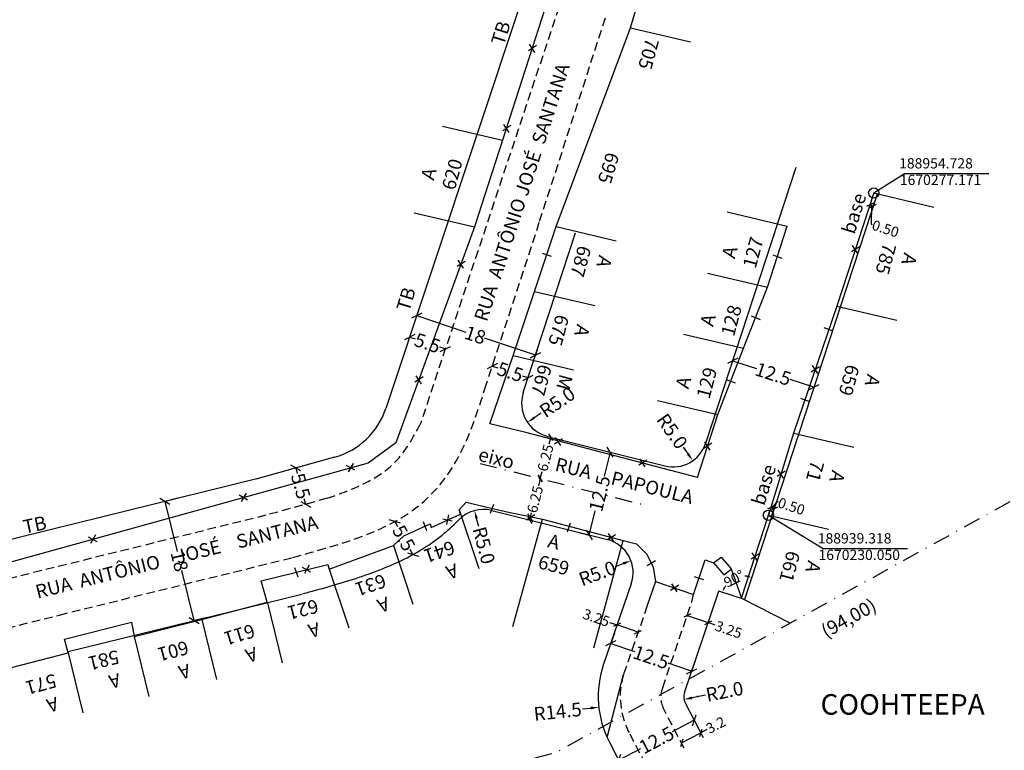
# Model space of a CAD drawing. Extents: x 188713 to 189057, y 1669998 to 1670392.
# Drawn here: x 188830 to 188974, y 1670196 to 1670303 of the extents above; entities that cross this region are included whole.
import ezdxf

# ---------------------------------------------------------------- set-up
doc = ezdxf.new("R2010")
doc.units = 0
doc.header["$LTSCALE"] = 5
doc.header["$MEASUREMENT"] = 0
doc.header["$PDMODE"] = 2
doc.header["$PDSIZE"] = -0.5
doc.linetypes.add('DASHDOT', pattern=[1, 0.5, -0.25, 0, -0.25])
doc.linetypes.add('DASHED2', pattern=[0.375, 0.25, -0.125])
doc.layers.get('0').update_dxf_attribs({"linetype": 'CONTINUOUS'})
doc.layers.get('DEFPOINTS').update_dxf_attribs({"linetype": 'CONTINUOUS'})
for name, color, linetype in [('T-ALINH-PROJ-C', 6, 'CONTINUOUS'), ('T-DIVIS-EXIS', 7, 'CONTINUOUS'), ('T-EIXO', 30, 'DASHDOT'), ('T-Mat_Coohteepa', 5, 'DASHDOT'), ('T-MFIO-EXI', 7, 'DASHED2'), ('T-TEXTP', 7, 'CONTINUOUS')]:
    doc.layers.add(name, color=color, linetype=linetype)
doc.styles.get("Standard").update_dxf_attribs({"font": 'ARIAL.TTF'})
doc.dimstyles.get("Standard").update_dxf_attribs({"dimtxt": 0.18, "dimasz": 0.18, "dimexe": 0.18, "dimexo": 0.0625, "dimgap": 0.09, "dimtad": 0, "dimtih": 1, "dimtoh": 1, "dimdec": 4, "dimzin": 0, "dimdsep": 46, "dimtxsty": 'Standard', "dimcen": 0.09, "dimadec": 0, "dimazin": 0, "dimtfac": 1, "dimtdec": 4, "dimtofl": 0, "dimtmove": 0, "dimatfit": 0, "dimfxl": 0, "dimtolj": 1, "dimtzin": 0, "dimarcsym": 0})

# ---------------------------------------------------------------- blocks, each defined once
blk = doc.blocks.new('_Oblique')
at = {"color": 0, "linetype": 'ByBlock', "lineweight": -2}
blk.add_line((-0.5, -0.5), (0.5, 0.5), dxfattribs=at)
blk = doc.blocks.new('*D53')
at = {"layer": 'DEFPOINTS', "color": 0}
for p in [(188917.19, 1670214.01), (188917.21, 1670214.06), (188920.28, 1670213)]:
    blk.add_point(p, dxfattribs=at)
at = {"layer": 'T-ALINH-PROJ-C', "color": 0, "lineweight": -2}
for p, q in [((188916.07, 1670214.39), (188917.19, 1670214.01)), ((188917.19, 1670214), (188917.13, 1670213.84)), ((188920.26, 1670212.95), (188917.19, 1670214.01)), ((188920.26, 1670212.94), (188920.2, 1670212.78))]:
    blk.add_line(p, q, dxfattribs=at)
at = {"layer": 'T-ALINH-PROJ-C', "color": 0, "lineweight": -2, "xscale": 0.8, "yscale": 0.8, "zscale": 0.8}
for p, rotation in [((188917.19, 1670214.01), 160.9532575695578), ((188920.26, 1670212.95), 340.9532575695578)]:
    blk.add_blockref('_Oblique', p, dxfattribs=dict(at, rotation=rotation))
at = {"layer": 'T-ALINH-PROJ-C', "color": 0, "insert": (188914.14, 1670215.06), "char_height": 1.5, "attachment_point": 5, "rotation": 340.9533}
blk.add_mtext('\\A1;3.25', dxfattribs=at)
blk = doc.blocks.new('*D54')
at = {"layer": 'DEFPOINTS', "color": 0}
for p in [(188927.44, 1670215.39), (188930.51, 1670214.35), (188930.51, 1670214.35)]:
    blk.add_point(p, dxfattribs=at)
at = {"layer": 'T-ALINH-PROJ-C', "color": 0, "lineweight": -2}
for p, q in [((188927.42, 1670215.33), (188927.38, 1670215.22)), ((188927.44, 1670215.39), (188930.51, 1670214.35)), ((188930.49, 1670214.29), (188930.46, 1670214.18)), ((188931.55, 1670213.99), (188930.51, 1670214.35))]:
    blk.add_line(p, q, dxfattribs=at)
at = {"layer": 'T-ALINH-PROJ-C', "color": 0, "lineweight": -2, "xscale": 0.8, "yscale": 0.8, "zscale": 0.8}
for p, rotation in [((188927.44, 1670215.39), 161.1980358947618), ((188930.51, 1670214.35), 341.1980358947618)]:
    blk.add_blockref('_Oblique', p, dxfattribs=dict(at, rotation=rotation))
at = {"layer": 'T-ALINH-PROJ-C', "color": 0, "insert": (188933.49, 1670213.33), "char_height": 1.5, "attachment_point": 5, "rotation": 341.198}
blk.add_mtext('\\A1;3.25', dxfattribs=at)
blk = doc.blocks.new('*D55')
at = {"layer": 'DEFPOINTS', "color": 0}
for p in [(188955.2, 1670277.02), (188933.55, 1670220.28), (188932.09, 1670218.96), (188935.82, 1670217.74), (188935.82, 1670217.74)]:
    blk.add_point(p, dxfattribs=at)
at = {"layer": 'T-ALINH-PROJ-C', "color": 0, "lineweight": -2}
for start, end in [(85.3911, 89.5794), (144.2013, 148.3896)]:
    blk.add_arc((188935.82, 1670217.74), 3.4, start, end, dxfattribs=at)
at = {"layer": 'T-ALINH-PROJ-C', "color": 0}
for points in [[(188936.12, 1670221.27), (188936.07, 1670221), (188936.88, 1670220.98)], [(188933.04, 1670219.47), (188932.8, 1670219.58), (188932.58, 1670218.8)]]:
    blk.add_solid(points, dxfattribs=at)
at = {"layer": 'T-ALINH-PROJ-C', "color": 0, "insert": (188934.28, 1670220.78), "char_height": 1.5, "attachment_point": 5, "rotation": 26.8903}
blk.add_mtext('\\A1;90°', dxfattribs=at)
blk = doc.blocks.new('*D56')
at = {"layer": 'DEFPOINTS', "color": 0}
for p in [(188928.48, 1670200.07), (188928.48, 1670200.07), (188917.41, 1670194.26)]:
    blk.add_point(p, dxfattribs=at)
at = {"layer": 'T-ALINH-PROJ-C', "color": 0, "lineweight": -2}
for p, q in [((188928.48, 1670200.07), (188925.25, 1670198.38)), ((188928.51, 1670200.02), (188928.56, 1670199.91)), ((188917.41, 1670194.26), (188920.64, 1670195.96)), ((188917.44, 1670194.21), (188917.5, 1670194.11))]:
    blk.add_line(p, q, dxfattribs=at)
at = {"layer": 'T-ALINH-PROJ-C', "color": 0, "lineweight": -2, "xscale": 1.2, "yscale": 1.2, "zscale": 1.2}
for p, rotation in [((188928.48, 1670200.07), 27.69103418913873), ((188917.41, 1670194.26), 207.6910341891387)]:
    blk.add_blockref('_Oblique', p, dxfattribs=dict(at, rotation=rotation))
at = {"layer": 'T-ALINH-PROJ-C', "color": 0, "insert": (188922.95, 1670197.17), "char_height": 2, "attachment_point": 5, "rotation": 27.691}
blk.add_mtext('\\A1;12.5', dxfattribs=at)
blk = doc.blocks.new('*D57')
at = {"layer": 'DEFPOINTS', "color": 0}
for p in [(188929.44, 1670198.24), (188929.53, 1670198.08), (188926.69, 1670196.59)]:
    blk.add_point(p, dxfattribs=at)
at = {"layer": 'T-ALINH-PROJ-C', "color": 0, "lineweight": -2}
for p, q in [((188929.5, 1670198.14), (188929.36, 1670198.4)), ((188930.33, 1670198.71), (188929.44, 1670198.24)), ((188926.66, 1670196.65), (188926.52, 1670196.91)), ((188926.61, 1670196.75), (188929.44, 1670198.24))]:
    blk.add_line(p, q, dxfattribs=at)
at = {"layer": 'T-ALINH-PROJ-C', "color": 0, "lineweight": -2, "xscale": 0.8, "yscale": 0.8, "zscale": 0.8}
for p, rotation in [((188929.44, 1670198.24), 27.69103418341707), ((188926.61, 1670196.75), 207.691034183417)]:
    blk.add_blockref('_Oblique', p, dxfattribs=dict(at, rotation=rotation))
at = {"layer": 'T-ALINH-PROJ-C', "color": 0, "insert": (188931.62, 1670199.38), "char_height": 1.5, "attachment_point": 5, "rotation": 27.691}
blk.add_mtext('\\A1;3.2', dxfattribs=at)
blk = doc.blocks.new('*D59')
at = {"layer": 'DEFPOINTS', "color": 0}
for p in [(188916.8, 1670212.88), (188916.26, 1670211.32), (188928.62, 1670208.8)]:
    blk.add_point(p, dxfattribs=at)
at = {"layer": 'T-ALINH-PROJ-C', "color": 0, "lineweight": -2}
for p, q in [((188916.78, 1670212.82), (188916.2, 1670211.15)), ((188916.26, 1670211.32), (188919.71, 1670210.13)), ((188928.09, 1670207.24), (188924.63, 1670208.43)), ((188928.6, 1670208.74), (188928.03, 1670207.07))]:
    blk.add_line(p, q, dxfattribs=at)
at = {"layer": 'T-ALINH-PROJ-C', "color": 0, "lineweight": -2, "xscale": 1.2, "yscale": 1.2, "zscale": 1.2}
for p, rotation in [((188916.26, 1670211.32), 160.9532575726738), ((188928.09, 1670207.24), 340.9532575726737)]:
    blk.add_blockref('_Oblique', p, dxfattribs=dict(at, rotation=rotation))
at = {"layer": 'T-ALINH-PROJ-C', "color": 0, "insert": (188922.17, 1670209.28), "char_height": 2, "attachment_point": 5, "rotation": 340.9533}
blk.add_mtext('\\A1;12.5', dxfattribs=at)
blk = doc.blocks.new('*D60')
at = {"layer": 'DEFPOINTS', "color": 0}
for p in [(188926.97, 1670203.12), (188928.94, 1670203.51)]:
    blk.add_point(p, dxfattribs=at)
at = {"layer": 'T-ALINH-PROJ-C', "color": 0, "lineweight": -2}
blk.add_line((188930.09, 1670203.73), (188928.15, 1670203.35), dxfattribs=at)
at = {"layer": 'T-ALINH-PROJ-C', "color": 0}
blk.add_solid([(188928.11, 1670203.55), (188928.19, 1670203.16), (188926.97, 1670203.12)], dxfattribs=at)
at = {"layer": 'T-ALINH-PROJ-C', "color": 0, "insert": (188932.9, 1670204.29), "char_height": 2, "attachment_point": 5, "rotation": 11.1507}
blk.add_mtext('\\A1;R2.0', dxfattribs=at)
blk = doc.blocks.new('*D61')
at = {"layer": 'DEFPOINTS', "color": 0}
for p in [(188928.92, 1670203.56), (188914.51, 1670201.99)]:
    blk.add_point(p, dxfattribs=at)
at = {"layer": 'T-ALINH-PROJ-C', "color": 0, "lineweight": -2}
for p, q in [((188928.83, 1670203.56), (188929.01, 1670203.56)), ((188928.92, 1670203.47), (188928.92, 1670203.65)), ((188912.12, 1670201.73), (188913.31, 1670201.86))]:
    blk.add_line(p, q, dxfattribs=at)
at = {"layer": 'T-ALINH-PROJ-C', "color": 0}
blk.add_solid([(188913.29, 1670202.06), (188913.34, 1670201.66), (188914.51, 1670201.99)], dxfattribs=at)
at = {"layer": 'T-ALINH-PROJ-C', "color": 0, "insert": (188908.49, 1670201.34), "char_height": 2, "attachment_point": 5, "rotation": 6.2113}
blk.add_mtext('\\A1;R14.5', dxfattribs=at)
blk = doc.blocks.new('*D62')
at = {"layer": 'DEFPOINTS', "color": 0}
for p in [(188919.21, 1670223.42), (188914.53, 1670221.64)]:
    blk.add_point(p, dxfattribs=at)
at = {"layer": 'T-ALINH-PROJ-C', "color": 0, "lineweight": -2}
blk.add_line((188916.96, 1670222.57), (188918.09, 1670222.99), dxfattribs=at)
at = {"layer": 'T-ALINH-PROJ-C', "color": 0}
blk.add_solid([(188918.02, 1670223.18), (188918.16, 1670222.81), (188919.21, 1670223.42)], dxfattribs=at)
at = {"layer": 'T-ALINH-PROJ-C', "color": 0, "insert": (188914.29, 1670221.55), "char_height": 2, "attachment_point": 5, "rotation": 20.8281}
blk.add_mtext('\\A1;R5.0', dxfattribs=at)
blk = doc.blocks.new('*D63')
at = {"layer": 'DEFPOINTS', "color": 0}
for p in [(188925.38, 1670242.11), (188928.25, 1670238.02)]:
    blk.add_point(p, dxfattribs=at)
at = {"layer": 'T-ALINH-PROJ-C', "color": 0, "lineweight": -2}
blk.add_line((188926.87, 1670239.99), (188927.56, 1670239), dxfattribs=at)
at = {"layer": 'T-ALINH-PROJ-C', "color": 0}
blk.add_solid([(188927.72, 1670239.12), (188927.4, 1670238.89), (188928.25, 1670238.02)], dxfattribs=at)
at = {"layer": 'T-ALINH-PROJ-C', "color": 0, "insert": (188925.23, 1670242.33), "char_height": 2, "attachment_point": 5, "rotation": 305.0382}
blk.add_mtext('\\A1;R5.0', dxfattribs=at)
blk = doc.blocks.new('*D64')
at = {"layer": 'DEFPOINTS', "color": 0}
for p in [(188896.33, 1670230.73), (188897.63, 1670225.9)]:
    blk.add_point(p, dxfattribs=at)
at = {"layer": 'T-ALINH-PROJ-C', "color": 0, "lineweight": -2}
blk.add_line((188896.95, 1670228.41), (188896.64, 1670229.57), dxfattribs=at)
at = {"layer": 'T-ALINH-PROJ-C', "color": 0}
blk.add_solid([(188896.83, 1670229.62), (188896.45, 1670229.52), (188896.33, 1670230.73)], dxfattribs=at)
at = {"layer": 'T-ALINH-PROJ-C', "color": 0, "insert": (188897.69, 1670225.65), "char_height": 2, "attachment_point": 5, "rotation": 285.0316}
blk.add_mtext('\\A1;R5.0', dxfattribs=at)
blk = doc.blocks.new('*D65')
at = {"layer": 'DEFPOINTS', "color": 0}
for p in [(188908.22, 1670246.44), (188904.08, 1670243.63)]:
    blk.add_point(p, dxfattribs=at)
at = {"layer": 'T-ALINH-PROJ-C', "color": 0, "lineweight": -2}
blk.add_line((188906.07, 1670244.98), (188905.07, 1670244.3), dxfattribs=at)
at = {"layer": 'T-ALINH-PROJ-C', "color": 0}
blk.add_solid([(188904.96, 1670244.47), (188905.19, 1670244.14), (188904.08, 1670243.63)], dxfattribs=at)
at = {"layer": 'T-ALINH-PROJ-C', "color": 0, "insert": (188908.44, 1670246.58), "char_height": 2, "attachment_point": 5, "rotation": 34.1751}
blk.add_mtext('\\A1;R5.0', dxfattribs=at)
blk = doc.blocks.new('*D66')
at = {"layer": 'DEFPOINTS', "color": 0}
for p in [(188914.76, 1670239.63), (188916.16, 1670239.28), (188911.71, 1670227.51)]:
    blk.add_point(p, dxfattribs=at)
at = {"layer": 'T-ALINH-PROJ-C', "color": 0, "lineweight": -2}
for p, q in [((188914.82, 1670239.62), (188916.34, 1670239.24)), ((188916.16, 1670239.28), (188915.27, 1670235.74)), ((188913.11, 1670227.16), (188914, 1670230.7)), ((188911.77, 1670227.5), (188913.28, 1670227.11))]:
    blk.add_line(p, q, dxfattribs=at)
at = {"layer": 'T-ALINH-PROJ-C', "color": 0, "lineweight": -2, "xscale": 1.2, "yscale": 1.2, "zscale": 1.2}
for p, rotation in [((188916.16, 1670239.28), 75.86343177229077), ((188913.11, 1670227.16), 255.8634317722907)]:
    blk.add_blockref('_Oblique', p, dxfattribs=dict(at, rotation=rotation))
at = {"layer": 'T-ALINH-PROJ-C', "color": 0, "insert": (188914.64, 1670233.22), "char_height": 2, "attachment_point": 5, "rotation": 75.8634}
blk.add_mtext('\\A1;12.5', dxfattribs=at)
blk = doc.blocks.new('*D67')
at = {"layer": 'DEFPOINTS', "color": 0}
for p in [(188907.66, 1670241.42), (188905.95, 1670235.41), (188906.13, 1670235.36)]:
    blk.add_point(p, dxfattribs=at)
at = {"layer": 'T-ALINH-PROJ-C', "color": 0, "lineweight": -2}
for p, q in [((188907.47, 1670241.47), (188907.21, 1670240.42)), ((188907.6, 1670241.44), (188907.3, 1670241.51)), ((188905.95, 1670235.41), (188906.21, 1670236.45)), ((188906.07, 1670235.38), (188905.77, 1670235.45))]:
    blk.add_line(p, q, dxfattribs=at)
at = {"layer": 'T-ALINH-PROJ-C', "color": 0, "lineweight": -2, "xscale": 0.8, "yscale": 0.8, "zscale": 0.8}
for p, rotation in [((188907.47, 1670241.47), 75.86343177384887), ((188905.95, 1670235.41), 255.8634317738489)]:
    blk.add_blockref('_Oblique', p, dxfattribs=dict(at, rotation=rotation))
at = {"layer": 'T-ALINH-PROJ-C', "color": 0, "insert": (188906.71, 1670238.44), "char_height": 1.5, "attachment_point": 5, "rotation": 75.8634}
blk.add_mtext('\\A1;6.25', dxfattribs=at)
blk = doc.blocks.new('*D68')
at = {"layer": 'DEFPOINTS', "color": 0}
for p in [(188906.13, 1670235.36), (188904.42, 1670229.35), (188904.42, 1670229.35)]:
    blk.add_point(p, dxfattribs=at)
at = {"layer": 'T-ALINH-PROJ-C', "color": 0, "lineweight": -2}
for p, q in [((188905.95, 1670235.41), (188905.68, 1670234.36)), ((188906.07, 1670235.38), (188905.77, 1670235.45)), ((188904.42, 1670229.35), (188904.68, 1670230.39)), ((188904.48, 1670229.33), (188904.59, 1670229.3))]:
    blk.add_line(p, q, dxfattribs=at)
at = {"layer": 'T-ALINH-PROJ-C', "color": 0, "lineweight": -2, "xscale": 0.8, "yscale": 0.8, "zscale": 0.8}
for p, rotation in [((188905.95, 1670235.41), 75.86343177384894), ((188904.42, 1670229.35), 255.8634317738489)]:
    blk.add_blockref('_Oblique', p, dxfattribs=dict(at, rotation=rotation))
at = {"layer": 'T-ALINH-PROJ-C', "color": 0, "insert": (188905.18, 1670232.38), "char_height": 1.5, "attachment_point": 5, "rotation": 75.8634}
blk.add_mtext('\\A1;6.25', dxfattribs=at)
blk = doc.blocks.new('*D69')
at = {"layer": 'DEFPOINTS', "color": 0}
for p in [(188939.32, 1670230.05), (188940.17, 1670231.04), (188939.79, 1670229.89)]:
    blk.add_point(p, dxfattribs=at)
at = {"layer": 'T-ALINH-PROJ-C', "color": 0, "lineweight": -2}
for p, q in [((188939.93, 1670231.12), (188940.58, 1670232.05)), ((188940.58, 1670232.05), (188940.75, 1670231.99)), ((188939.34, 1670230.11), (188939.75, 1670231.37)), ((188939.69, 1670231.2), (188940.17, 1670231.04)), ((188939.81, 1670229.95), (188940.22, 1670231.21))]:
    blk.add_line(p, q, dxfattribs=at)
at = {"layer": 'T-ALINH-PROJ-C', "color": 0, "lineweight": -2, "xscale": 0.8, "yscale": 0.8, "zscale": 0.8}
for p, rotation in [((188939.69, 1670231.2), 161.8903493901889), ((188940.17, 1670231.04), 341.8903493901888)]:
    blk.add_blockref('_Oblique', p, dxfattribs=dict(at, rotation=rotation))
at = {"layer": 'T-ALINH-PROJ-C', "color": 0, "insert": (188942.68, 1670231.36), "char_height": 1.5, "attachment_point": 5, "rotation": 341.8903}
blk.add_mtext('\\A1;0.50', dxfattribs=at)
blk = doc.blocks.new('*D70')
at = {"layer": 'DEFPOINTS', "color": 0}
for p in [(188954.73, 1670277.17), (188955.2, 1670277.02), (188954.64, 1670275.28)]:
    blk.add_point(p, dxfattribs=at)
at = {"layer": 'T-ALINH-PROJ-C', "color": 0, "lineweight": -2}
for p, q in [((188954.16, 1670275.44), (188954.64, 1670275.28)), ((188954.4, 1670275.36), (188954.33, 1670272.63)), ((188954.33, 1670272.63), (188954.5, 1670272.58))]:
    blk.add_line(p, q, dxfattribs=at)
at = {"layer": 'T-ALINH-PROJ-C', "color": 0, "lineweight": -2, "xscale": 0.8, "yscale": 0.8, "zscale": 0.8}
for p, rotation in [((188954.16, 1670275.44), 161.8903493637934), ((188954.64, 1670275.28), 341.8903493637934)]:
    blk.add_blockref('_Oblique', p, dxfattribs=dict(at, rotation=rotation))
at = {"layer": 'T-ALINH-PROJ-C', "color": 0, "insert": (188956.44, 1670271.95), "char_height": 1.5, "attachment_point": 5, "rotation": 341.8903}
blk.add_mtext('\\A1;0.50', dxfattribs=at)
blk = doc.blocks.new('*D71')
at = {"layer": 'DEFPOINTS', "color": 0}
for p in [(188934.08, 1670252.64), (188934.08, 1670252.64), (188945.96, 1670248.76)]:
    blk.add_point(p, dxfattribs=at)
at = {"layer": 'T-ALINH-PROJ-C', "color": 0, "lineweight": -2}
for p, q in [((188934.06, 1670252.58), (188934.03, 1670252.47)), ((188934.08, 1670252.64), (188937.55, 1670251.51)), ((188945.96, 1670248.76), (188942.49, 1670249.89)), ((188945.94, 1670248.7), (188945.91, 1670248.59))]:
    blk.add_line(p, q, dxfattribs=at)
at = {"layer": 'T-ALINH-PROJ-C', "color": 0, "lineweight": -2, "xscale": 1.2, "yscale": 1.2, "zscale": 1.2}
for p, rotation in [((188934.08, 1670252.64), 161.890349355165), ((188945.96, 1670248.76), 341.890349355165)]:
    blk.add_blockref('_Oblique', p, dxfattribs=dict(at, rotation=rotation))
at = {"layer": 'T-ALINH-PROJ-C', "color": 0, "insert": (188940.02, 1670250.7), "char_height": 2, "attachment_point": 5, "rotation": 341.8903}
blk.add_mtext('\\A1;12.5', dxfattribs=at)
blk = doc.blocks.new('*D72')
at = {"layer": 'DEFPOINTS', "color": 0}
for p in [(188884.68, 1670229.13), (188887.32, 1670224.3), (188887.32, 1670224.3)]:
    blk.add_point(p, dxfattribs=at)
at = {"layer": 'T-ALINH-PROJ-C', "color": 0, "lineweight": -2}
for p, q in [((188884.68, 1670229.13), (188885.08, 1670228.4)), ((188884.73, 1670229.16), (188884.83, 1670229.21)), ((188887.32, 1670224.3), (188886.92, 1670225.03)), ((188887.37, 1670224.33), (188887.48, 1670224.39))]:
    blk.add_line(p, q, dxfattribs=at)
at = {"layer": 'T-ALINH-PROJ-C', "color": 0, "lineweight": -2, "xscale": 1.2, "yscale": 1.2, "zscale": 1.2}
for p, rotation in [((188884.68, 1670229.13), 118.7148163277495), ((188887.32, 1670224.3), 298.7148163277495)]:
    blk.add_blockref('_Oblique', p, dxfattribs=dict(at, rotation=rotation))
at = {"layer": 'T-ALINH-PROJ-C', "color": 0, "insert": (188886, 1670226.71), "char_height": 2, "attachment_point": 5, "rotation": 298.7148}
blk.add_mtext('\\A1;5.5', dxfattribs=at)
blk = doc.blocks.new('*D73')
at = {"layer": 'DEFPOINTS', "color": 0}
for p in [(188898.94, 1670251.85), (188898.94, 1670251.85), (188904.17, 1670250.14)]:
    blk.add_point(p, dxfattribs=at)
at = {"layer": 'T-ALINH-PROJ-C', "color": 0, "lineweight": -2}
for p, q in [((188898.94, 1670251.85), (188899.73, 1670251.59)), ((188898.96, 1670251.91), (188899, 1670252.02)), ((188904.17, 1670250.14), (188903.38, 1670250.4)), ((188904.19, 1670250.2), (188904.22, 1670250.31))]:
    blk.add_line(p, q, dxfattribs=at)
at = {"layer": 'T-ALINH-PROJ-C', "color": 0, "lineweight": -2, "xscale": 1.2, "yscale": 1.2, "zscale": 1.2}
for p, rotation in [((188898.94, 1670251.85), 161.925906027191), ((188904.17, 1670250.14), 341.925906027191)]:
    blk.add_blockref('_Oblique', p, dxfattribs=dict(at, rotation=rotation))
at = {"layer": 'T-ALINH-PROJ-C', "color": 0, "insert": (188901.55, 1670251), "char_height": 2, "attachment_point": 5, "rotation": 341.9259}
blk.add_mtext('\\A1;5.5', dxfattribs=at)
blk = doc.blocks.new('*D74')
at = {"layer": 'DEFPOINTS', "color": 0}
for p in [(188887.88, 1670259.24), (188888.16, 1670260.07), (188905.53, 1670254.3)]:
    blk.add_point(p, dxfattribs=at)
at = {"layer": 'T-ALINH-PROJ-C', "color": 0, "lineweight": -2}
for p, q in [((188888.14, 1670260.01), (188887.83, 1670259.07)), ((188887.88, 1670259.24), (188895.08, 1670256.84)), ((188905.25, 1670253.47), (188897.8, 1670255.94)), ((188905.51, 1670254.24), (188905.19, 1670253.29))]:
    blk.add_line(p, q, dxfattribs=at)
at = {"layer": 'T-ALINH-PROJ-C', "color": 0, "lineweight": -2, "xscale": 1.2, "yscale": 1.2, "zscale": 1.2}
for p, rotation in [((188887.88, 1670259.24), 161.6112932060472), ((188905.25, 1670253.47), 341.6112932060472)]:
    blk.add_blockref('_Oblique', p, dxfattribs=dict(at, rotation=rotation))
at = {"layer": 'T-ALINH-PROJ-C', "color": 0, "insert": (188896.44, 1670256.39), "char_height": 2, "attachment_point": 5, "rotation": 341.6113}
blk.add_mtext('\\A1;18', dxfattribs=at)
blk = doc.blocks.new('*D75')
at = {"layer": 'DEFPOINTS', "color": 0}
for p in [(188870.18, 1670236.96), (188870.68, 1670237.1), (188872.15, 1670231.8)]:
    blk.add_point(p, dxfattribs=at)
at = {"layer": 'T-ALINH-PROJ-C', "color": 0, "lineweight": -2}
for p, q in [((188870.62, 1670237.08), (188870.01, 1670236.91)), ((188870.18, 1670236.96), (188870.4, 1670236.16)), ((188871.65, 1670231.66), (188871.43, 1670232.46)), ((188872.09, 1670231.78), (188871.48, 1670231.61))]:
    blk.add_line(p, q, dxfattribs=at)
at = {"layer": 'T-ALINH-PROJ-C', "color": 0, "lineweight": -2, "xscale": 1.2, "yscale": 1.2, "zscale": 1.2}
for p, rotation in [((188870.18, 1670236.96), 105.4711481810033), ((188871.65, 1670231.66), 285.4711481810033)]:
    blk.add_blockref('_Oblique', p, dxfattribs=dict(at, rotation=rotation))
at = {"layer": 'T-ALINH-PROJ-C', "color": 0, "insert": (188870.91, 1670234.31), "char_height": 2, "attachment_point": 5, "rotation": 285.4711}
blk.add_mtext('\\A1;5.5', dxfattribs=at)
blk = doc.blocks.new('*D76')
at = {"layer": 'DEFPOINTS', "color": 0}
for p in [(188886.84, 1670256.09), (188886.84, 1670256.09), (188892.06, 1670254.36)]:
    blk.add_point(p, dxfattribs=at)
at = {"layer": 'T-ALINH-PROJ-C', "color": 0, "lineweight": -2}
for p, q in [((188886.84, 1670256.09), (188887.63, 1670255.83)), ((188886.86, 1670256.15), (188886.9, 1670256.26)), ((188892.06, 1670254.36), (188891.27, 1670254.62)), ((188892.08, 1670254.42), (188892.11, 1670254.53))]:
    blk.add_line(p, q, dxfattribs=at)
at = {"layer": 'T-ALINH-PROJ-C', "color": 0, "lineweight": -2, "xscale": 1.2, "yscale": 1.2, "zscale": 1.2}
for p, rotation in [((188886.84, 1670256.09), 161.6112932059066), ((188892.06, 1670254.36), 341.6112932059066)]:
    blk.add_blockref('_Oblique', p, dxfattribs=dict(at, rotation=rotation))
at = {"layer": 'T-ALINH-PROJ-C', "color": 0, "insert": (188889.45, 1670255.23), "char_height": 2, "attachment_point": 5, "rotation": 341.6113}
blk.add_mtext('\\A1;5.5', dxfattribs=at)
blk = doc.blocks.new('*D77')
at = {"layer": 'DEFPOINTS', "color": 0}
for p in [(188851.03, 1670232.06), (188853, 1670232.55), (188857.29, 1670215.14)]:
    blk.add_point(p, dxfattribs=at)
at = {"layer": 'T-ALINH-PROJ-C', "color": 0, "lineweight": -2}
for p, q in [((188852.94, 1670232.53), (188850.86, 1670232.02)), ((188851.03, 1670232.06), (188852.84, 1670224.73)), ((188855.33, 1670214.65), (188853.53, 1670221.96)), ((188857.23, 1670215.12), (188855.15, 1670214.61))]:
    blk.add_line(p, q, dxfattribs=at)
at = {"layer": 'T-ALINH-PROJ-C', "color": 0, "lineweight": -2, "xscale": 1.2, "yscale": 1.2, "zscale": 1.2}
for p, rotation in [((188851.03, 1670232.06), 103.8556974065836), ((188855.33, 1670214.65), 283.8556974065836)]:
    blk.add_blockref('_Oblique', p, dxfattribs=dict(at, rotation=rotation))
at = {"layer": 'T-ALINH-PROJ-C', "color": 0, "insert": (188853.18, 1670223.34), "char_height": 2, "attachment_point": 5, "rotation": 283.8557}
blk.add_mtext('\\A1;18', dxfattribs=at)
blk = doc.blocks.new('*D84')
at = {"layer": 'DEFPOINTS', "color": 0}
for p in [(188990.53, 1670240.77), (188992.21, 1670237.72), (188908.23, 1670195.35)]:
    blk.add_point(p, dxfattribs=at)
at = {"layer": 'T-Mat_Coohteepa', "color": 0, "insert": (188951.06, 1670215.01), "char_height": 2, "attachment_point": 5, "rotation": 28.8936}
blk.add_mtext('\\A1;(94,00)', dxfattribs=at)

msp = doc.modelspace()

# ---------------------------------------------------------------- linework, layer by layer
at = {"layer": 'T-ALINH-PROJ-C'}
for p, q in [((188904.042, 1670307.842), (188883.372, 1670245.665)), ((188943.323, 1670280.901), (188930.13, 1670240.56)), ((188955.204, 1670277.015), (188935.819, 1670217.742)), ((188903.465, 1670247.987), (188911.085, 1670271.334)), ((188906.997, 1670241.587), (188924.156, 1670237.266)), ((188875.868, 1670238.534), (188864.323, 1670235.338)), ((188864.473, 1670235.378), (188813.643, 1670222.84)), ((188898.846, 1670230.75), (188915.756, 1670226.491)), ((188919.261, 1670220.011), (188915.216, 1670208.293)), ((188836.918, 1670210.121), (188871.087, 1670218.534)), ((188927.043, 1670204.152), (188932.086, 1670218.963)), ((188935.819, 1670217.742), (188932.086, 1670218.963)), ((188929.83, 1670197.502), (188927.166, 1670202.578)), ((188916.062, 1670196.863), (188918.995, 1670191.231))]:
    msp.add_line(p, q, dxfattribs=at)
for centre in [(188954.728, 1670277.171), (188939.318, 1670230.049)]:
    msp.add_circle(centre, 0.75, dxfattribs=at)
for centre, radius, start, end in [((188908.219, 1670246.436), 5, 161.92591, 255.86343), ((188872.934, 1670249.135), 11, 285.47115, 341.61129), ((188925.377, 1670242.114), 5, 255.86343, 341.89035), ((188897.625, 1670225.901), 5, 75.86343, 135.639), ((188914.535, 1670221.642), 5, 340.95326, 75.86343), ((188928.922, 1670203.561), 14.5, 160.95326, 207.51211), ((188928.937, 1670203.508), 2, 161.19804, 207.69103)]:
    msp.add_arc(centre, radius, start, end, dxfattribs=at)
msp.add_open_spline([(188871.224, 1670218.57), (188871.851, 1670218.741), (188872.483, 1670218.914), (188874.394, 1670219.444), (188875.688, 1670219.811), (188878.291, 1670220.603), (188879.6, 1670221.027), (188881.954, 1670221.873), (188882.991, 1670222.272), (188885.11, 1670223.178), (188886.187, 1670223.685), (188887.803, 1670224.566), (188888.342, 1670224.88), (188889.951, 1670225.893), (188890.98, 1670226.644), (188892.684, 1670228.068), (188893.384, 1670228.716), (188894.051, 1670229.397)], degree=3, knots=[0, 0, 0, 0, 1.9461871, 1.9461871, 5.8385614, 5.8385614, 9.6954409, 9.6954409, 12.7349262, 12.7349262, 15.7744116, 15.7744116, 17.2969738, 17.2969738, 20.3420984, 20.3420984, 22.6319056, 22.6319056, 22.6319056, 22.6319056], dxfattribs=at)
at = {"layer": 'T-DIVIS-EXIS'}
for p, q in [((188910.129, 1670315.019), (188900.441, 1670284.87)), ((188919.143, 1670301.32), (188922.211, 1670311.788)), ((188908.255, 1670272.25), (188919.143, 1670301.32)), ((188919.143, 1670301.32), (188927.942, 1670299.263)), ((188905.397, 1670298.727), (188904.212, 1670297.962)), ((188905.4, 1670298.729), (188904.215, 1670297.964)), ((188905.4, 1670298.729), (188904.215, 1670297.964)), ((188905.151, 1670297.728), (188904.373, 1670298.905)), ((188891.641, 1670286.927), (188900.441, 1670284.87)), ((188901.636, 1670287.022), (188900.451, 1670286.258)), ((188901.639, 1670287.024), (188900.453, 1670286.259)), ((188901.639, 1670287.024), (188900.453, 1670286.259)), ((188901.39, 1670286.024), (188900.612, 1670287.2)), ((188900.441, 1670284.87), (188896.323, 1670272.226)), ((188954.728, 1670277.171), (188949.301, 1670260.611)), ((188954.728, 1670277.171), (188963.528, 1670275.114)), ((188887.523, 1670274.283), (188896.323, 1670272.226)), ((188933.275, 1670274.389), (188942.074, 1670272.332)), ((188896.323, 1670272.226), (188884.807, 1670240.661)), ((188905.126, 1670262.784), (188908.255, 1670272.25)), ((188908.255, 1670272.25), (188917.054, 1670270.193)), ((188939.184, 1670263.392), (188942.074, 1670272.332)), ((188952.638, 1670269.306), (188951.452, 1670268.541)), ((188952.389, 1670268.305), (188951.611, 1670269.482)), ((188907.592, 1670267.901), (188906.253, 1670268.344)), ((188939.969, 1670268.11), (188941.289, 1670267.614)), ((188894.966, 1670267.173), (188893.78, 1670266.408)), ((188894.968, 1670267.175), (188893.783, 1670266.41)), ((188894.968, 1670267.175), (188893.783, 1670266.41)), ((188894.719, 1670266.174), (188893.941, 1670267.351)), ((188930.385, 1670265.449), (188939.184, 1670263.392)), ((188935.692, 1670254.493), (188939.184, 1670263.392)), ((188901.989, 1670253.389), (188905.126, 1670262.784)), ((188905.126, 1670262.784), (188913.925, 1670260.726)), ((188949.301, 1670260.611), (188943.006, 1670242.063)), ((188949.301, 1670260.611), (188958.1, 1670258.554)), ((188936.778, 1670259.191), (188938.098, 1670258.694)), ((188947.417, 1670257.49), (188948.737, 1670256.994)), ((188926.893, 1670256.55), (188935.692, 1670254.493)), ((188931.9, 1670244.79), (188935.692, 1670254.493)), ((188898.56, 1670243.415), (188901.989, 1670253.389)), ((188901.989, 1670253.389), (188910.788, 1670251.332)), ((188946.776, 1670251.752), (188945.591, 1670250.987)), ((188946.527, 1670250.751), (188945.749, 1670251.928)), ((188888.801, 1670250.276), (188887.616, 1670249.512)), ((188888.803, 1670250.278), (188887.618, 1670249.513)), ((188888.803, 1670250.278), (188887.618, 1670249.513)), ((188888.555, 1670249.278), (188887.777, 1670250.454)), ((188933.136, 1670249.89), (188934.456, 1670249.394)), ((188923.1, 1670246.848), (188931.9, 1670244.79)), ((188944.029, 1670247.18), (188945.349, 1670246.683)), ((188928.952, 1670235.556), (188931.9, 1670244.79)), ((188903.826, 1670242.157), (188898.56, 1670243.415)), ((188928.952, 1670235.556), (188903.826, 1670242.157)), ((188943.006, 1670242.063), (188939.318, 1670230.049)), ((188943.008, 1670242.071), (188951.808, 1670240.013)), ((188884.807, 1670240.661), (188880.769, 1670237.682)), ((188909.2, 1670241.225), (188908.014, 1670240.46)), ((188908.951, 1670240.224), (188908.173, 1670241.401)), ((188931.049, 1670240.588), (188929.863, 1670239.823)), ((188930.8, 1670239.587), (188930.022, 1670240.764)), ((188880.769, 1670237.682), (188814.237, 1670219.218)), ((188878.814, 1670236.624), (188877.583, 1670237.313)), ((188878.575, 1670237.625), (188877.872, 1670236.402)), ((188878.576, 1670237.627), (188877.874, 1670236.404)), ((188878.576, 1670237.627), (188877.874, 1670236.404)), ((188921.533, 1670238.118), (188920.348, 1670237.353)), ((188921.284, 1670237.118), (188920.506, 1670238.294)), ((188941.785, 1670236.471), (188940.599, 1670235.706)), ((188941.536, 1670235.47), (188940.758, 1670236.647)), ((188863.144, 1670232.275), (188861.913, 1670232.964)), ((188862.905, 1670233.276), (188862.203, 1670232.053)), ((188862.907, 1670233.278), (188862.204, 1670232.055)), ((188862.907, 1670233.278), (188862.204, 1670232.055)), ((188894.103, 1670230.837), (188895.103, 1670231.986)), ((188895.103, 1670231.986), (188900.844, 1670230.58)), ((188898.682, 1670230.355), (188899.148, 1670231.687)), ((188889.97, 1670228.266), (188894.293, 1670230.2)), ((188892.546, 1670230.087), (188892.251, 1670228.708)), ((188892.546, 1670230.09), (188892.252, 1670228.71)), ((188892.546, 1670230.09), (188892.252, 1670228.71)), ((188894.293, 1670230.2), (188894.103, 1670230.837)), ((188894.103, 1670230.837), (188896.959, 1670222.263)), ((188900.844, 1670230.58), (188906.259, 1670229.462)), ((188905.137, 1670230.095), (188903.952, 1670229.33)), ((188905.139, 1670230.096), (188903.954, 1670229.332)), ((188905.139, 1670230.096), (188903.954, 1670229.332)), ((188904.89, 1670229.096), (188904.112, 1670230.273)), ((188935.364, 1670217.918), (188939.318, 1670230.049)), ((188939.318, 1670230.049), (188948.117, 1670227.992)), ((188885.99, 1670227.046), (188889.84, 1670228.81)), ((188889.338, 1670227.774), (188888.873, 1670229.105)), ((188889.84, 1670228.81), (188889.97, 1670228.266)), ((188893.079, 1670229.207), (188891.697, 1670229.487)), ((188901.932, 1670213.783), (188906.259, 1670229.462)), ((188906.259, 1670229.462), (188918.084, 1670226.366)), ((188909.923, 1670227.603), (188910.389, 1670228.934)), ((188840.878, 1670227.163), (188840.176, 1670225.94)), ((188840.88, 1670227.165), (188840.177, 1670225.942)), ((188840.88, 1670227.165), (188840.177, 1670225.942)), ((188916.95, 1670227.21), (188915.765, 1670226.445)), ((188916.701, 1670226.21), (188915.924, 1670227.386)), ((188841.117, 1670226.162), (188839.886, 1670226.851)), ((188884.474, 1670225.628), (188885.99, 1670227.046)), ((188913.758, 1670210.686), (188918.084, 1670226.366)), ((188918.084, 1670226.366), (188920.033, 1670225.851)), ((188920.033, 1670225.851), (188921.522, 1670224.341)), ((188875.07, 1670222.155), (188884.474, 1670225.628)), ((188884.474, 1670225.628), (188887.33, 1670217.055)), ((188921.522, 1670224.341), (188922.45, 1670222.435)), ((188937.964, 1670224.398), (188936.778, 1670223.634)), ((188937.715, 1670223.398), (188936.937, 1670224.575)), ((188865.125, 1670220.44), (188874.892, 1670222.849)), ((188874.892, 1670222.849), (188875.07, 1670222.155)), ((188921.592, 1670222.694), (188922.799, 1670223.425)), ((188928.345, 1670218.456), (188930.083, 1670223.511)), ((188930.083, 1670223.511), (188931.306, 1670223.105)), ((188931.306, 1670223.105), (188932.385, 1670223.909)), ((188931.306, 1670223.105), (188932.783, 1670221.348)), ((188932.385, 1670223.909), (188933.848, 1670222.191)), ((188870.514, 1670221.015), (188870.049, 1670222.346)), ((188872.385, 1670221.734), (188871.155, 1670222.423)), ((188872.146, 1670222.735), (188871.444, 1670221.512)), ((188872.148, 1670222.738), (188871.445, 1670221.514)), ((188872.148, 1670222.738), (188871.445, 1670221.514)), ((188875.07, 1670222.155), (188877.926, 1670213.582)), ((188922.45, 1670222.435), (188922.801, 1670220.382)), ((188932.783, 1670221.348), (188933.862, 1670222.153)), ((188933.848, 1670222.191), (188935.364, 1670217.918)), ((188866.02, 1670217.35), (188865.125, 1670220.44)), ((188922.801, 1670220.382), (188921.605, 1670216.841)), ((188922.801, 1670220.382), (188928.345, 1670218.456)), ((188925.947, 1670218.833), (188925.169, 1670220.01)), ((188928.464, 1670221.084), (188929.807, 1670220.655)), ((188933.918, 1670219.84), (188935.196, 1670220.438)), ((188926.196, 1670219.834), (188925.011, 1670219.069)), ((188856.437, 1670214.828), (188866.02, 1670217.35)), ((188866.051, 1670217.243), (188868.189, 1670208.463)), ((188928.187, 1670217.596), (188928.345, 1670218.456)), ((188935.364, 1670217.918), (188942.345, 1670214.386)), ((188836.347, 1670211.921), (188846.178, 1670214.406)), ((188846.178, 1670214.406), (188846.557, 1670212.345)), ((188846.557, 1670212.345), (188856.437, 1670214.828)), ((188856.437, 1670214.828), (188858.576, 1670206.048)), ((188836.88, 1670209.936), (188836.347, 1670211.921)), ((188846.557, 1670212.345), (188848.696, 1670203.565)), ((188827.27, 1670207.429), (188836.88, 1670209.936)), ((188836.88, 1670209.936), (188839.018, 1670201.156)), ((188915.8, 1670197.752), (188918.123, 1670206.756))]:
    msp.add_line(p, q, dxfattribs=at)
at = {"layer": 'T-EIXO'}
msp.add_line((188897.142, 1670237.624), (188921.514, 1670231.486), dxfattribs=at)
at = {"layer": 'T-Mat_Coohteepa', "flags": 128}
msp.add_lwpolyline([(188925.96, 1669998.39), (189056.96, 1670143.01), (188990.53, 1670240.77), (188908.23, 1670195.35), (188881.13, 1670188.01), (188925.96, 1669998.39)], close=True, dxfattribs=at)
at = {"layer": 'T-MFIO-EXI'}
for p, q in [((188909.261, 1670306.107), (188888.391, 1670243.329)), ((188905.856, 1670273.041), (188915.478, 1670302.778)), ((188897.858, 1670248.533), (188905.856, 1670273.041)), ((188874.77, 1670232.523), (188865.79, 1670230.038)), ((188865.79, 1670230.038), (188814.96, 1670217.5)), ((188835.603, 1670215.461), (188869.772, 1670223.874)), ((188923.856, 1670204.875), (188928.187, 1670217.596)), ((188921.605, 1670216.841), (188918.123, 1670206.756)), ((188817.01, 1670210.822), (188835.603, 1670215.461)), ((188926.996, 1670196.015), (188923.958, 1670201.804)), ((188919.028, 1670198.094), (188921.833, 1670192.709))]:
    msp.add_line(p, q, dxfattribs=at)
for centre, radius, start, end in [((188928.931, 1670203.507), 11.286, 163.2705, 208.66175), ((188927.388, 1670203.455), 3.807, 158.09645, 205.70715)]:
    msp.add_arc(centre, radius, start, end, dxfattribs=at)
for points in [[(188869.772, 1670223.874), (188880.591, 1670227.252), (188886.022, 1670229.919), (188892.13, 1670235.604), (188897.858, 1670248.533)], [(188874.77, 1670232.523), (188880.458, 1670234.827), (188884.734, 1670237.85), (188888.391, 1670243.329)]]:
    msp.add_spline(points, degree=3, dxfattribs=at)
at = {"layer": 'T-TEXTP'}
for p, q in [((188954.728, 1670277.171), (188959.209, 1670280.014)), ((188959.209, 1670280.014), (188971.548, 1670280.014)), ((188939.318, 1670230.049), (188947.309, 1670225.181)), ((188947.309, 1670225.181), (188959.649, 1670225.181))]:
    msp.add_line(p, q, dxfattribs=at)

# ---------------------------------------------------------------- texts
at = {"layer": 'T-Mat_Coohteepa', "insert": (188946.937, 1670203.893), "char_height": 3, "width": 74.547, "attachment_point": 1}
msp.add_mtext('COOHTEEPA', dxfattribs=at)
at = {"layer": 'T-TEXTP', "char_height": 2, "attachment_point": 1}
for s, insert, width, rotation in [('TB', (188898.707, 1670299.23), 9.0662, 72.51953), (' 705', (188923.499, 1670300.022), 9.0662, 255), ('RUA  ANTÔNIO JOSÉ  SANTANA', (188896.223, 1670258.858), 87.11026, 72), (' A\\P620', (188888.288, 1670278.831), 9.0662, 75), (' 695', (188917.731, 1670283.272), 9.0662, 253.05667), ('base', (188949.991, 1670271.616), 9.95247, 72.93502), (' A\\P127', (188932.297, 1670267.395), 9.0662, 75), (' A\\P687', (188916.656, 1670268.239), 9.0662, 254.94856), (' A\\P785', (188961.265, 1670268.602), 9.0662, 254.94856), ('TB', (188884.862, 1670260.287), 9.0662, 73.16654), (' A\\P128', (188929.118, 1670257.457), 9.0662, 75), (' A\\P675', (188913.413, 1670258.162), 9.0662, 255), (' M\\P667', (188910.898, 1670250.886), 9.0662, 255), (' A\\P129', (188925.53, 1670248.339), 9.0662, 75), (' A\\P659', (188955.894, 1670250.854), 9.0662, 254.94856), ('eixo', (188897.217, 1670239.999), 9.95247, 346), ('RUA     PAPOULA', (188908.442, 1670238.535), 23.06975, 346.19739), ('base', (188936.798, 1670231.935), 9.95247, 72.93502), (' A\\P 71', (188950.731, 1670236.821), 9.0662, 254.94856), ('TB', (188830.116, 1670229.293), 9.0662, 12), ('RUA  ANTÔNIO    JOSÉ    SANTANA', (188831.919, 1670219.788), 73.49165, 13.98857), (' A\\P659', (188906.794, 1670227.507), 9.0662, 345.66496), (' A\\P641', (188894.752, 1670221.345), 9.0662, 198.97593), (' A\\P661', (188947.219, 1670223.613), 9.0662, 254.94856), (' A\\P631', (188884.695, 1670216.482), 9.0662, 198.97593), (' A\\P621', (188874.506, 1670212.634), 9.0662, 194.29193), (' A\\P611', (188865.384, 1670209.095), 9.0662, 196.8724), (' A\\P601', (188855.561, 1670206.589), 9.0662, 194.91383), (' A\\P581', (188845.335, 1670205.19), 9.0662, 193.72701), (' A\\P571', (188836.274, 1670201.761), 9.0662, 195.46545)]:
    msp.add_mtext(s, dxfattribs=dict(at, insert=insert, width=width, rotation=rotation))
at = {"layer": 'T-TEXTP', "char_height": 1.5, "attachment_point": 5}
for s, insert in [('188954.728', (188963.824, 1670281.31)), ('1670277.171', (188964.498, 1670278.893)), ('188939.318', (188951.924, 1670226.478)), ('1670230.050', (188952.599, 1670224.061))]:
    msp.add_mtext(s, dxfattribs=dict(at, insert=insert))

# ---------------------------------------------------------------- dimensions: what is measured, and where the dimension line sits
at = {"layer": 'T-ALINH-PROJ-C'}
dim = msp.add_angular_dim_2l(base=(188933.547, 1670220.276), line1=((188935.819, 1670217.742), (188932.086, 1670218.963)), line2=((188955.204, 1670277.015), (188935.819, 1670217.742)), dimstyle='Standard', override={"dimtxt": 1.5, "dimasz": 0.8, "dimtih": 0, "dimtoh": 0, "dimdec": 2, "dimsah": 1, "dimtdec": 2, "dimatfit": 3}, dxfattribs=at)
dim.commit()
dim.dimension.update_dxf_attribs({"geometry": '*D55', "text_midpoint": (188934.28, 1670220.777)})
for p1, p2, distance, override, picture, middle in [((188954.728, 1670277.171), (188955.204, 1670277.015), -1.822, {"dimtxt": 1.5, "dimasz": 0.8, "dimtih": 0, "dimtoh": 0, "dimdec": 2, "dimblk": 'Oblique', "dimse1": 1, "dimse2": 1, "dimtdec": 2, "dimtmove": 1, "dimatfit": 3}, '*D70', (188954.589, 1670272.55)), ((188892.058, 1670254.359), (188886.839, 1670256.094), 0, {"dimtxt": 2, "dimasz": 1.2, "dimtih": 0, "dimtoh": 0, "dimdec": 1, "dimblk": 'Oblique', "dimtdec": 2, "dimatfit": 3}, '*D76', (188889.448, 1670255.226)), ((188904.169, 1670250.143), (188898.94, 1670251.849), 0, {"dimtxt": 2, "dimasz": 1.2, "dimtih": 0, "dimtoh": 0, "dimdec": 1, "dimblk": 'Oblique', "dimtdec": 2, "dimatfit": 3}, '*D73', (188901.555, 1670250.996)), ((188945.962, 1670248.758), (188934.082, 1670252.644), 0, {"dimtxt": 2, "dimasz": 1.2, "dimtih": 0, "dimtoh": 0, "dimdec": 1, "dimblk": 'Oblique', "dimtdec": 2, "dimatfit": 3}, '*D71', (188940.022, 1670250.701)), ((188907.66, 1670241.42), (188906.134, 1670235.36), -0.193, {"dimtxt": 1.5, "dimasz": 0.8, "dimtih": 0, "dimtoh": 0, "dimdec": 2, "dimblk": 'Oblique', "dimtdec": 2, "dimatfit": 3}, '*D67', (188906.709, 1670238.437)), ((188911.707, 1670227.511), (188914.76, 1670239.632), -1.446, {"dimtxt": 2, "dimasz": 1.2, "dimtih": 0, "dimtoh": 0, "dimdec": 1, "dimblk": 'Oblique', "dimtdec": 2, "dimatfit": 3}, '*D66', (188914.636, 1670233.218)), ((188872.152, 1670231.798), (188870.684, 1670237.099), 0.522, {"dimtxt": 2, "dimasz": 1.2, "dimtih": 0, "dimtoh": 0, "dimdec": 1, "dimblk": 'Oblique', "dimtdec": 2, "dimatfit": 3}, '*D75', (188870.915, 1670234.309)), ((188939.318, 1670230.049), (188939.793, 1670229.894), 1.208, {"dimtxt": 1.5, "dimasz": 0.8, "dimtih": 0, "dimtoh": 0, "dimdec": 2, "dimblk": 'Oblique', "dimtdec": 2, "dimtmove": 1, "dimatfit": 3}, '*D69', (188940.832, 1670231.963)), ((188884.677, 1670229.126), (188887.319, 1670224.302), 0, {"dimtxt": 2, "dimasz": 1.2, "dimtih": 0, "dimtoh": 0, "dimdec": 1, "dimblk": 'Oblique', "dimtdec": 2, "dimatfit": 3}, '*D72', (188885.998, 1670226.714)), ((188928.624, 1670208.796), (188916.799, 1670212.879), 1.65, {"dimtxt": 2, "dimasz": 1.2, "dimtih": 0, "dimtoh": 0, "dimdec": 1, "dimblk": 'Oblique', "dimtdec": 2, "dimatfit": 3}, '*D59', (188922.173, 1670209.278)), ((188917.415, 1670194.265), (188928.481, 1670200.073), 0, {"dimtxt": 2, "dimasz": 1.2, "dimtih": 0, "dimtoh": 0, "dimdec": 1, "dimblk": 'Oblique', "dimtdec": 2, "dimatfit": 3}, '*D56', (188922.948, 1670197.169))]:
    dim = msp.add_aligned_dim(p1=p1, p2=p2, distance=distance, dimstyle='Standard', override=override, dxfattribs=at)
    dim.commit()
    dim.dimension.update_dxf_attribs({"geometry": picture, "text_midpoint": middle})
dim = msp.add_linear_dim(base=(188887.884, 1670259.238), p1=(188905.526, 1670254.302), p2=(188888.162, 1670260.074), angle=161.61129, text='18', dimstyle='Standard', override={"dimtxt": 2, "dimasz": 1.2, "dimtih": 0, "dimtoh": 0, "dimdec": 1, "dimblk": 'Oblique', "dimtdec": 2, "dimatfit": 3}, dxfattribs=at)
dim.commit()
dim.dimension.update_dxf_attribs({"geometry": '*D74', "text_midpoint": (188896.439, 1670256.394), "dimtype": 161})
for center, mpoint, picture, middle in [((188908.219, 1670246.436), (188904.082, 1670243.627), '*D65', (188908.437, 1670246.584)), ((188925.377, 1670242.114), (188928.248, 1670238.02), '*D63', (188925.226, 1670242.331)), ((188897.625, 1670225.901), (188896.329, 1670230.73), '*D64', (188897.694, 1670225.646)), ((188914.535, 1670221.642), (188919.208, 1670223.42), '*D62', (188914.288, 1670221.549)), ((188928.937, 1670203.508), (188926.974, 1670203.121), '*D60', (188932.897, 1670204.288))]:
    dim = msp.add_radius_dim(center=center, mpoint=mpoint, dimstyle='Standard', override={"dimtxt": 2, "dimasz": 1.2, "dimtih": 0, "dimtoh": 0, "dimdec": 1, "dimsah": 1, "dimtdec": 2, "dimatfit": 3}, dxfattribs=at)
    dim.commit()
    dim.dimension.update_dxf_attribs({"geometry": picture, "text_midpoint": middle, "dimtype": 164})
dim = msp.add_linear_dim(base=(188904.42, 1670229.346), p1=(188906.134, 1670235.36), p2=(188904.42, 1670229.346), angle=75.86343, dimstyle='Standard', override={"dimtxt": 1.5, "dimasz": 0.8, "dimtih": 0, "dimtoh": 0, "dimdec": 2, "dimblk": 'Oblique', "dimtdec": 2, "dimtmove": 1, "dimatfit": 3}, dxfattribs=at)
dim.commit()
dim.dimension.update_dxf_attribs({"geometry": '*D68', "text_midpoint": (188905.183, 1670232.377)})
for base, p1, p2, angle, override, picture, middle in [((188851.033, 1670232.063), (188857.294, 1670215.138), (188853, 1670232.548), 103.8557, {"dimtxt": 2, "dimasz": 1.2, "dimtih": 0, "dimtoh": 0, "dimdec": 0, "dimblk": 'Oblique', "dimtdec": 2, "dimatfit": 3}, '*D77', (188853.184, 1670223.345)), ((188917.189, 1670214.009), (188920.278, 1670212.996), (188917.205, 1670214.057), 160.95326, {"dimtxt": 1.5, "dimasz": 0.8, "dimtih": 0, "dimtoh": 0, "dimdec": 2, "dimblk": 'Oblique', "dimtdec": 2, "dimtmove": 1, "dimatfit": 3}, '*D53', (188914.364, 1670215.705)), ((188930.514, 1670214.346), (188927.437, 1670215.394), (188930.514, 1670214.346), 341.19804, {"dimtxt": 1.5, "dimasz": 0.8, "dimtih": 0, "dimtoh": 0, "dimdec": 2, "dimblk": 'Oblique', "dimtdec": 2, "dimtmove": 1, "dimatfit": 3}, '*D54', (188933.481, 1670213.32)), ((188929.442, 1670198.241), (188926.692, 1670196.594), (188929.526, 1670198.081), 27.69103, {"dimtxt": 1.5, "dimasz": 0.8, "dimtih": 0, "dimtoh": 0, "dimdec": 1, "dimblk": 'Oblique', "dimtdec": 2, "dimtmove": 1, "dimatfit": 3}, '*D57', (188931.656, 1670199.305))]:
    dim = msp.add_linear_dim(base=base, p1=p1, p2=p2, angle=angle, dimstyle='Standard', override=override, dxfattribs=at)
    dim.commit()
    dim.dimension.update_dxf_attribs({"geometry": picture, "text_midpoint": middle, "dimtype": 161})
dim = msp.add_radius_dim(center=(188928.922, 1670203.561), mpoint=(188914.507, 1670201.992), dimstyle='Standard', override={"dimtxt": 2, "dimasz": 1.2, "dimtih": 0, "dimtoh": 0, "dimdec": 1, "dimsah": 1, "dimtdec": 2, "dimatfit": 3}, dxfattribs=at)
dim.commit()
dim.dimension.update_dxf_attribs({"geometry": '*D61', "text_midpoint": (188908.49, 1670201.338)})
at = {"layer": 'T-Mat_Coohteepa'}
dim = msp.add_aligned_dim(p1=(188908.23, 1670195.35), p2=(188990.53, 1670240.77), distance=-3.483, text='(94,00)', dimstyle='Standard', override={"dimtxt": 2, "dimasz": 0.8, "dimtih": 0, "dimtoh": 0, "dimdec": 2, "dimblk": 'Oblique', "dimse1": 1, "dimse2": 1, "dimsd1": 1, "dimsd2": 1, "dimtdec": 2, "dimatfit": 3}, dxfattribs=at)
dim.commit()
dim.dimension.update_dxf_attribs({"geometry": '*D84', "text_midpoint": (188951.063, 1670215.01)})

doc.saveas('drawing.dxf')
